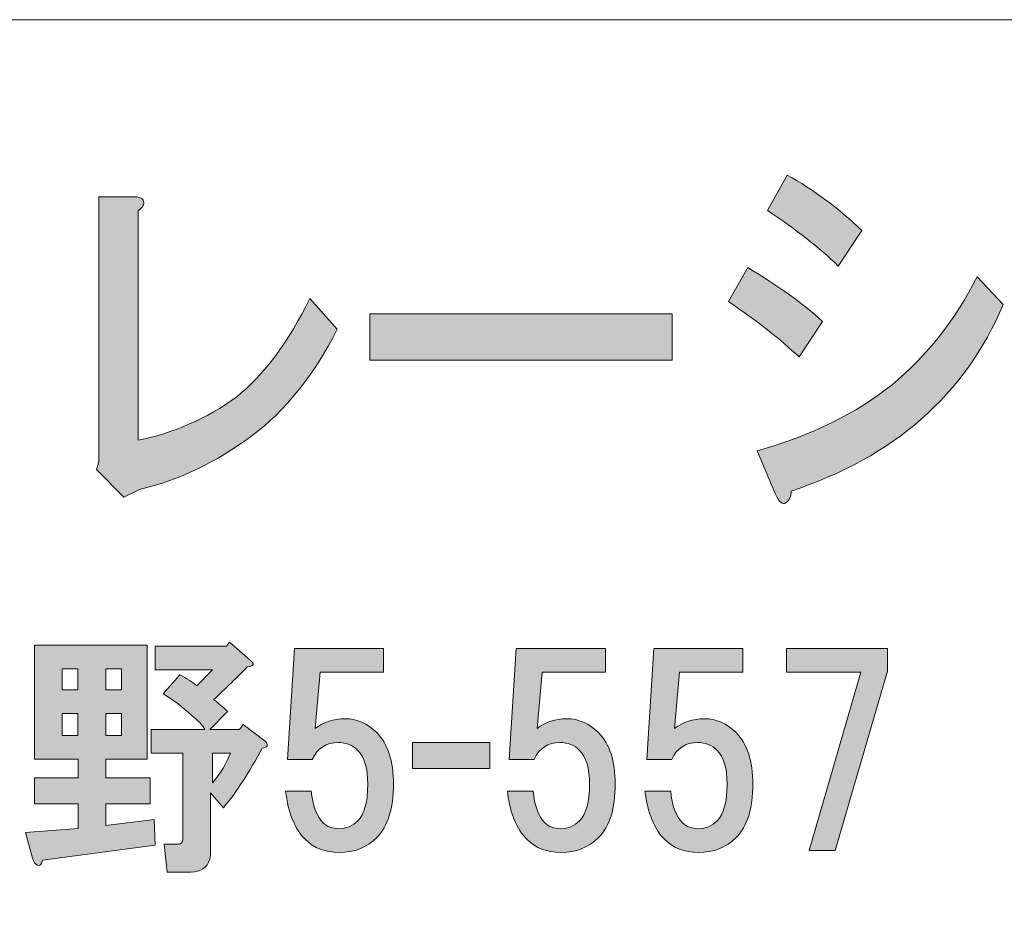
# Model space of a CAD drawing. Units: inches. Extents: x 0 to 840, y 0 to 594.
# Drawn here: x 192 to 227, y 32 to 64 of the extents above; entities that cross this region are included whole.
import ezdxf

# ---------------------------------------------------------------- set-up
doc = ezdxf.new("R2010")
doc.units = ezdxf.units.IN
doc.header["$MEASUREMENT"] = 0
doc.layers.add('レイヤー 1', color=7, linetype='Continuous')

# ---------------------------------------------------------------- blocks, each defined once
blk = doc.blocks.new('block 2')
at = {"layer": 'レイヤー 1'}
h = blk.add_hatch(color=7, dxfattribs=at)
h.dxf.hatch_style = 2
edge = h.paths.add_edge_path()
edge.add_spline(control_points=[(217.581, 54.774), (218.666, 54.118), (219.549, 53.48), (220.23, 52.86), (220.23, 52.86), (219.394, 51.603), (219.394, 51.603), (218.744, 52.223), (217.907, 52.879), (216.884, 53.571), (216.884, 53.571), (217.581, 54.774), (217.581, 54.774)], knot_values=[0, 0, 0, 0, 1, 1, 1, 2, 2, 2, 3, 3, 3, 4, 4, 4, 4], degree=3, periodic=1)
edge = h.paths.add_edge_path()
edge.add_spline(control_points=[(220.789, 54.829), (220.106, 55.485), (219.27, 56.141), (218.279, 56.798), (218.279, 56.798), (218.976, 58.056), (218.976, 58.056), (219.906, 57.545), (220.789, 56.889), (221.625, 56.087), (221.625, 56.087), (220.789, 54.829), (220.789, 54.829)], knot_values=[0, 0, 0, 0, 1, 1, 1, 2, 2, 2, 3, 3, 3, 4, 4, 4, 4], degree=3, periodic=1)
edge = h.paths.add_edge_path()
edge.add_spline(control_points=[(219.116, 46.845), (219.116, 46.626), (219.038, 46.48), (218.883, 46.407), (218.759, 46.371), (218.635, 46.516), (218.511, 46.845), (218.511, 46.845), (217.907, 48.268), (217.907, 48.268), (219.829, 48.813), (221.424, 49.598), (222.695, 50.618), (223.934, 51.639), (224.94, 52.915), (225.716, 54.446), (225.716, 54.446), (226.646, 53.462), (226.646, 53.462), (225.282, 50.254), (222.771, 48.048), (219.116, 46.845)], knot_values=[0, 0, 0, 0, 1, 1, 1, 2, 2, 2, 3, 3, 3, 4, 4, 4, 5, 5, 5, 6, 6, 6, 7, 7, 7, 7], degree=3, periodic=0)
edge.add_line((219.116, 46.845), (219.116, 46.845))
h = blk.add_hatch(color=7, dxfattribs=at)
h.dxf.hatch_style = 2
edge = h.paths.add_edge_path()
edge.add_spline(control_points=[(196.117, 57.126), (196.147, 57.017), (196.086, 56.907), (195.931, 56.798), (195.931, 56.798), (195.931, 48.649), (195.931, 48.649), (197.201, 48.904), (198.364, 49.415), (199.417, 50.181), (200.409, 50.982), (201.277, 52.149), (202.02, 53.681), (202.02, 53.681), (202.996, 52.587), (202.996, 52.587), (202.159, 50.946), (201.153, 49.689), (199.975, 48.813), (198.704, 47.865), (197.372, 47.228), (195.977, 46.899), (195.977, 46.899), (195.42, 46.626), (195.42, 46.626), (195.42, 46.626), (194.444, 47.61), (194.444, 47.61), (194.444, 47.61), (194.536, 47.884), (194.536, 47.884), (194.536, 47.884), (194.536, 57.29), (194.536, 57.29), (194.536, 57.29), (195.745, 57.29), (195.745, 57.29), (195.962, 57.29), (196.086, 57.235), (196.117, 57.126)], knot_values=[0, 0, 0, 0, 1, 1, 1, 2, 2, 2, 3, 3, 3, 4, 4, 4, 5, 5, 5, 6, 6, 6, 7, 7, 7, 8, 8, 8, 9, 9, 9, 10, 10, 10, 11, 11, 11, 12, 12, 12, 13, 13, 13, 13], degree=3, periodic=0)
edge.add_line((196.117, 57.126), (196.117, 57.126))
h = blk.add_hatch(color=7, dxfattribs=at)
h.dxf.hatch_style = 2
h.paths.add_polyline_path([(204.156, 53.134), (214.894, 53.134), (214.894, 51.493), (204.156, 51.493)])
h = blk.add_hatch(color=7, dxfattribs=at)
h.dxf.hatch_style = 2
edge = h.paths.add_edge_path()
edge.add_spline(control_points=[(196.251, 37.329), (196.251, 37.329), (194.774, 37.329), (194.774, 37.329), (194.774, 37.329), (194.774, 36.661), (194.774, 36.661), (194.774, 36.661), (196.356, 36.661), (196.356, 36.661), (196.356, 36.661), (196.356, 35.747), (196.356, 35.747), (196.356, 35.747), (194.774, 35.747), (194.774, 35.747), (194.774, 35.747), (194.774, 34.974), (194.774, 34.974), (194.774, 34.974), (196.497, 35.185), (196.497, 35.185), (196.497, 35.185), (196.532, 34.27), (196.532, 34.27), (196.532, 34.27), (192.524, 33.743), (192.524, 33.743), (192.501, 33.579), (192.442, 33.52), (192.348, 33.567), (192.278, 33.591), (192.219, 33.673), (192.173, 33.813), (192.173, 33.813), (191.926, 34.727), (191.926, 34.727), (191.926, 34.727), (193.791, 34.868), (193.791, 34.868), (193.791, 34.868), (193.791, 35.747), (193.791, 35.747), (193.791, 35.747), (192.243, 35.747), (192.243, 35.747), (192.243, 35.747), (192.243, 36.661), (192.243, 36.661), (192.243, 36.661), (193.791, 36.661), (193.791, 36.661), (193.791, 36.661), (193.791, 37.329), (193.791, 37.329), (193.791, 37.329), (192.243, 37.329), (192.243, 37.329), (192.243, 37.329), (192.243, 41.372), (192.243, 41.372), (192.243, 41.372), (196.251, 41.372), (196.251, 41.372), (196.251, 41.372), (196.251, 37.329), (196.251, 37.329)], knot_values=[0, 0, 0, 0, 1, 1, 1, 2, 2, 2, 3, 3, 3, 4, 4, 4, 5, 5, 5, 6, 6, 6, 7, 7, 7, 8, 8, 8, 9, 9, 9, 10, 10, 10, 11, 11, 11, 12, 12, 12, 13, 13, 13, 14, 14, 14, 15, 15, 15, 16, 16, 16, 17, 17, 17, 18, 18, 18, 19, 19, 19, 20, 20, 20, 21, 21, 21, 22, 22, 22, 22], degree=3, periodic=1)
h.paths.add_polyline_path([(193.228, 39.79), (193.789, 39.79), (193.789, 40.528), (193.228, 40.528)])
h.paths.add_polyline_path([(193.228, 38.173), (193.789, 38.173), (193.789, 38.946), (193.228, 38.946)])
h.paths.add_polyline_path([(194.774, 39.79), (195.336, 39.79), (195.336, 40.528), (194.774, 40.528)])
h.paths.add_polyline_path([(194.774, 38.173), (195.336, 38.173), (195.336, 38.946), (194.774, 38.946)])
edge = h.paths.add_edge_path()
edge.add_spline(control_points=[(199.907, 40.845), (199.907, 40.845), (200.012, 40.739), (200.012, 40.739), (200.036, 40.669), (199.966, 40.622), (199.801, 40.599), (199.333, 40.13), (198.934, 39.743), (198.606, 39.438), (198.771, 39.321), (198.934, 39.181), (199.098, 39.017), (199.098, 39.017), (198.466, 38.384), (198.466, 38.384), (198.466, 38.384), (199.521, 38.384), (199.521, 38.384), (199.521, 38.384), (199.661, 38.56), (199.661, 38.56), (199.661, 38.56), (200.434, 37.962), (200.434, 37.962), (200.481, 37.938), (200.505, 37.903), (200.505, 37.856), (200.505, 37.856), (200.505, 37.786), (200.505, 37.786), (200.481, 37.763), (200.423, 37.739), (200.329, 37.716), (199.883, 36.872), (199.426, 36.169), (198.958, 35.606), (198.958, 35.606), (198.501, 36.134), (198.501, 36.134), (198.501, 36.134), (198.501, 34.06), (198.501, 34.06), (198.501, 33.966), (198.489, 33.872), (198.466, 33.778), (198.372, 33.474), (198.149, 33.321), (197.798, 33.321), (197.798, 33.321), (196.954, 33.321), (196.954, 33.321), (196.954, 33.321), (196.848, 34.306), (196.848, 34.306), (196.848, 34.306), (197.305, 34.306), (197.305, 34.306), (197.399, 34.306), (197.458, 34.329), (197.481, 34.376), (197.505, 34.423), (197.516, 34.481), (197.516, 34.552), (197.516, 34.552), (197.516, 37.54), (197.516, 37.54), (197.516, 37.54), (196.391, 37.54), (196.391, 37.54), (196.391, 37.54), (196.391, 38.384), (196.391, 38.384), (196.391, 38.384), (198.291, 38.384), (198.291, 38.384), (198.219, 38.524), (198.067, 38.688), (197.833, 38.876), (197.505, 39.181), (197.166, 39.438), (196.813, 39.649), (196.813, 39.649), (197.411, 40.317), (197.411, 40.317), (197.646, 40.2), (197.844, 40.071), (198.009, 39.931), (198.009, 39.931), (198.571, 40.493), (198.571, 40.493), (198.571, 40.493), (196.532, 40.493), (196.532, 40.493), (196.532, 40.493), (196.532, 41.337), (196.532, 41.337), (196.532, 41.337), (199.063, 41.337), (199.063, 41.337), (199.063, 41.337), (199.169, 41.478), (199.169, 41.478), (199.169, 41.478), (199.907, 40.845), (199.907, 40.845)], knot_values=[0, 0, 0, 0, 1, 1, 1, 2, 2, 2, 3, 3, 3, 4, 4, 4, 5, 5, 5, 6, 6, 6, 7, 7, 7, 8, 8, 8, 9, 9, 9, 10, 10, 10, 11, 11, 11, 12, 12, 12, 13, 13, 13, 14, 14, 14, 15, 15, 15, 16, 16, 16, 17, 17, 17, 18, 18, 18, 19, 19, 19, 20, 20, 20, 21, 21, 21, 22, 22, 22, 23, 23, 23, 24, 24, 24, 25, 25, 25, 26, 26, 26, 27, 27, 27, 28, 28, 28, 29, 29, 29, 30, 30, 30, 31, 31, 31, 32, 32, 32, 33, 33, 33, 34, 34, 34, 35, 35, 35, 35], degree=3, periodic=1)
edge = h.paths.add_edge_path()
edge.add_spline(control_points=[(198.571, 37.54), (198.571, 37.54), (198.571, 36.485), (198.571, 36.485), (198.853, 36.837), (199.063, 37.188), (199.204, 37.54), (199.204, 37.54), (198.571, 37.54), (198.571, 37.54)], knot_values=[0, 0, 0, 0, 1, 1, 1, 2, 2, 2, 3, 3, 3, 3], degree=3, periodic=1)
h = blk.add_hatch(color=7, dxfattribs=at)
h.dxf.hatch_style = 2
edge = h.paths.add_edge_path()
edge.add_spline(control_points=[(201.231, 37.321), (201.231, 37.321), (201.478, 41.26), (201.478, 41.26), (201.478, 41.26), (204.642, 41.26), (204.642, 41.26), (204.642, 41.26), (204.642, 40.415), (204.642, 40.415), (204.642, 40.415), (202.392, 40.415), (202.392, 40.415), (202.392, 40.415), (202.215, 38.411), (202.215, 38.411), (202.521, 38.646), (202.873, 38.763), (203.271, 38.763), (203.692, 38.763), (204.067, 38.599), (204.396, 38.271), (204.794, 37.872), (204.993, 37.263), (204.993, 36.442), (204.993, 35.575), (204.794, 34.942), (204.396, 34.544), (204.044, 34.192), (203.599, 34.017), (203.06, 34.017), (202.567, 34.017), (202.168, 34.169), (201.864, 34.474), (201.489, 34.849), (201.254, 35.423), (201.162, 36.196), (201.162, 36.196), (202.075, 36.196), (202.075, 36.196), (202.123, 35.681), (202.262, 35.306), (202.498, 35.071), (202.637, 34.931), (202.825, 34.86), (203.06, 34.86), (203.317, 34.86), (203.541, 34.954), (203.728, 35.142), (203.961, 35.376), (204.08, 35.81), (204.08, 36.442), (204.08, 37.005), (203.961, 37.403), (203.728, 37.638), (203.541, 37.825), (203.305, 37.919), (203.024, 37.919), (202.603, 37.919), (202.297, 37.72), (202.11, 37.321), (202.11, 37.321), (201.231, 37.321), (201.231, 37.321)], knot_values=[0, 0, 0, 0, 1, 1, 1, 2, 2, 2, 3, 3, 3, 4, 4, 4, 5, 5, 5, 6, 6, 6, 7, 7, 7, 8, 8, 8, 9, 9, 9, 10, 10, 10, 11, 11, 11, 12, 12, 12, 13, 13, 13, 14, 14, 14, 15, 15, 15, 16, 16, 16, 17, 17, 17, 18, 18, 18, 19, 19, 19, 20, 20, 20, 21, 21, 21, 21], degree=3, periodic=1)
h = blk.add_hatch(color=7, dxfattribs=at)
h.dxf.hatch_style = 2
edge = h.paths.add_edge_path()
edge.add_spline(control_points=[(209.106, 37.321), (209.106, 37.321), (209.353, 41.26), (209.353, 41.26), (209.353, 41.26), (212.517, 41.26), (212.517, 41.26), (212.517, 41.26), (212.517, 40.415), (212.517, 40.415), (212.517, 40.415), (210.267, 40.415), (210.267, 40.415), (210.267, 40.415), (210.09, 38.411), (210.09, 38.411), (210.396, 38.646), (210.748, 38.763), (211.146, 38.763), (211.567, 38.763), (211.942, 38.599), (212.271, 38.271), (212.669, 37.872), (212.868, 37.263), (212.868, 36.442), (212.868, 35.575), (212.669, 34.942), (212.271, 34.544), (211.919, 34.192), (211.474, 34.017), (210.935, 34.017), (210.442, 34.017), (210.043, 34.169), (209.739, 34.474), (209.364, 34.849), (209.129, 35.423), (209.037, 36.196), (209.037, 36.196), (209.95, 36.196), (209.95, 36.196), (209.998, 35.681), (210.137, 35.306), (210.373, 35.071), (210.512, 34.931), (210.7, 34.86), (210.935, 34.86), (211.192, 34.86), (211.416, 34.954), (211.603, 35.142), (211.836, 35.376), (211.955, 35.81), (211.955, 36.442), (211.955, 37.005), (211.836, 37.403), (211.603, 37.638), (211.416, 37.825), (211.18, 37.919), (210.899, 37.919), (210.478, 37.919), (210.172, 37.72), (209.985, 37.321), (209.985, 37.321), (209.106, 37.321), (209.106, 37.321)], knot_values=[0, 0, 0, 0, 1, 1, 1, 2, 2, 2, 3, 3, 3, 4, 4, 4, 5, 5, 5, 6, 6, 6, 7, 7, 7, 8, 8, 8, 9, 9, 9, 10, 10, 10, 11, 11, 11, 12, 12, 12, 13, 13, 13, 14, 14, 14, 15, 15, 15, 16, 16, 16, 17, 17, 17, 18, 18, 18, 19, 19, 19, 20, 20, 20, 21, 21, 21, 21], degree=3, periodic=1)
h = blk.add_hatch(color=7, dxfattribs=at)
h.dxf.hatch_style = 2
edge = h.paths.add_edge_path()
edge.add_spline(control_points=[(213.993, 37.321), (213.993, 37.321), (214.239, 41.26), (214.239, 41.26), (214.239, 41.26), (217.403, 41.26), (217.403, 41.26), (217.403, 41.26), (217.403, 40.415), (217.403, 40.415), (217.403, 40.415), (215.153, 40.415), (215.153, 40.415), (215.153, 40.415), (214.977, 38.411), (214.977, 38.411), (215.282, 38.646), (215.634, 38.763), (216.032, 38.763), (216.454, 38.763), (216.829, 38.599), (217.157, 38.271), (217.556, 37.872), (217.755, 37.263), (217.755, 36.442), (217.755, 35.575), (217.556, 34.942), (217.157, 34.544), (216.806, 34.192), (216.36, 34.017), (215.821, 34.017), (215.329, 34.017), (214.93, 34.169), (214.626, 34.474), (214.251, 34.849), (214.016, 35.423), (213.923, 36.196), (213.923, 36.196), (214.837, 36.196), (214.837, 36.196), (214.884, 35.681), (215.024, 35.306), (215.259, 35.071), (215.399, 34.931), (215.587, 34.86), (215.821, 34.86), (216.079, 34.86), (216.302, 34.954), (216.489, 35.142), (216.723, 35.376), (216.841, 35.81), (216.841, 36.442), (216.841, 37.005), (216.723, 37.403), (216.489, 37.638), (216.302, 37.825), (216.067, 37.919), (215.786, 37.919), (215.364, 37.919), (215.059, 37.72), (214.872, 37.321), (214.872, 37.321), (213.993, 37.321), (213.993, 37.321)], knot_values=[0, 0, 0, 0, 1, 1, 1, 2, 2, 2, 3, 3, 3, 4, 4, 4, 5, 5, 5, 6, 6, 6, 7, 7, 7, 8, 8, 8, 9, 9, 9, 10, 10, 10, 11, 11, 11, 12, 12, 12, 13, 13, 13, 14, 14, 14, 15, 15, 15, 16, 16, 16, 17, 17, 17, 18, 18, 18, 19, 19, 19, 20, 20, 20, 21, 21, 21, 21], degree=3, periodic=1)
h = blk.add_hatch(color=7, dxfattribs=at)
h.dxf.hatch_style = 2
h.paths.add_polyline_path([(220.673, 34.087), (219.759, 34.087), (221.587, 40.415), (218.95, 40.415), (218.95, 41.259), (222.536, 41.259), (222.536, 40.45)])
h = blk.add_hatch(color=7, dxfattribs=at)
h.dxf.hatch_style = 2
h.paths.add_polyline_path([(208.415, 37.001), (205.673, 37.001), (205.673, 37.915), (208.415, 37.915)])
at = {"layer": 'レイヤー 1', "color": 7, "lineweight": 18}
blk.add_lwpolyline([(18.359, 18.212), (258, 18.212), (258, 63.571), (18.359, 63.571), (18.359, 18.212)], dxfattribs=at)
at = {"layer": 'レイヤー 1', "lineweight": 0}
for points in [[(204.156, 53.134), (214.894, 53.134), (214.894, 51.493), (204.156, 51.493), (204.156, 53.134)], [(220.673, 34.087), (219.759, 34.087), (221.587, 40.415), (218.95, 40.415), (218.95, 41.259), (222.536, 41.259), (222.536, 40.45), (220.673, 34.087)], [(193.228, 39.79), (193.789, 39.79), (193.789, 40.528), (193.228, 40.528), (193.228, 39.79)], [(194.774, 39.79), (195.336, 39.79), (195.336, 40.528), (194.774, 40.528), (194.774, 39.79)], [(193.228, 38.173), (193.789, 38.173), (193.789, 38.946), (193.228, 38.946), (193.228, 38.173)], [(194.774, 38.173), (195.336, 38.173), (195.336, 38.946), (194.774, 38.946), (194.774, 38.173)], [(208.415, 37.001), (205.673, 37.001), (205.673, 37.915), (208.415, 37.915), (208.415, 37.001)]]:
    blk.add_lwpolyline(points, dxfattribs=at)
for points, knots in [([(220.789, 54.829), (220.106, 55.485), (219.27, 56.141), (218.279, 56.798), (218.279, 56.798), (218.976, 58.056), (218.976, 58.056), (219.906, 57.545), (220.789, 56.889), (221.625, 56.087), (221.625, 56.087), (220.789, 54.829), (220.789, 54.829)], [0, 0, 0, 0, 1, 1, 1, 2, 2, 2, 3, 3, 3, 4, 4, 4, 4]), ([(196.117, 57.126), (196.147, 57.017), (196.086, 56.907), (195.931, 56.798), (195.931, 56.798), (195.931, 48.649), (195.931, 48.649), (197.201, 48.904), (198.364, 49.415), (199.417, 50.181), (200.409, 50.982), (201.277, 52.149), (202.02, 53.681), (202.02, 53.681), (202.996, 52.587), (202.996, 52.587), (202.159, 50.946), (201.153, 49.689), (199.975, 48.813), (198.704, 47.865), (197.372, 47.228), (195.977, 46.899), (195.977, 46.899), (195.42, 46.626), (195.42, 46.626), (195.42, 46.626), (194.444, 47.61), (194.444, 47.61), (194.444, 47.61), (194.536, 47.884), (194.536, 47.884), (194.536, 47.884), (194.536, 57.29), (194.536, 57.29), (194.536, 57.29), (195.745, 57.29), (195.745, 57.29), (195.962, 57.29), (196.086, 57.235), (196.117, 57.126)], [0, 0, 0, 0, 1, 1, 1, 2, 2, 2, 3, 3, 3, 4, 4, 4, 5, 5, 5, 6, 6, 6, 7, 7, 7, 8, 8, 8, 9, 9, 9, 10, 10, 10, 11, 11, 11, 12, 12, 12, 13, 13, 13, 13]), ([(217.581, 54.774), (218.666, 54.118), (219.549, 53.48), (220.23, 52.86), (220.23, 52.86), (219.394, 51.603), (219.394, 51.603), (218.744, 52.223), (217.907, 52.879), (216.884, 53.571), (216.884, 53.571), (217.581, 54.774), (217.581, 54.774)], [0, 0, 0, 0, 1, 1, 1, 2, 2, 2, 3, 3, 3, 4, 4, 4, 4]), ([(219.116, 46.845), (219.116, 46.626), (219.038, 46.48), (218.883, 46.407), (218.759, 46.371), (218.635, 46.516), (218.511, 46.845), (218.511, 46.845), (217.907, 48.268), (217.907, 48.268), (219.829, 48.813), (221.424, 49.598), (222.695, 50.618), (223.934, 51.639), (224.94, 52.915), (225.716, 54.446), (225.716, 54.446), (226.646, 53.462), (226.646, 53.462), (225.282, 50.254), (222.771, 48.048), (219.116, 46.845)], [0, 0, 0, 0, 1, 1, 1, 2, 2, 2, 3, 3, 3, 4, 4, 4, 5, 5, 5, 6, 6, 6, 7, 7, 7, 7]), ([(196.251, 37.329), (196.251, 37.329), (194.774, 37.329), (194.774, 37.329), (194.774, 37.329), (194.774, 36.661), (194.774, 36.661), (194.774, 36.661), (196.356, 36.661), (196.356, 36.661), (196.356, 36.661), (196.356, 35.747), (196.356, 35.747), (196.356, 35.747), (194.774, 35.747), (194.774, 35.747), (194.774, 35.747), (194.774, 34.974), (194.774, 34.974), (194.774, 34.974), (196.497, 35.185), (196.497, 35.185), (196.497, 35.185), (196.532, 34.27), (196.532, 34.27), (196.532, 34.27), (192.524, 33.743), (192.524, 33.743), (192.501, 33.579), (192.442, 33.52), (192.348, 33.567), (192.278, 33.591), (192.219, 33.673), (192.173, 33.813), (192.173, 33.813), (191.926, 34.727), (191.926, 34.727), (191.926, 34.727), (193.791, 34.868), (193.791, 34.868), (193.791, 34.868), (193.791, 35.747), (193.791, 35.747), (193.791, 35.747), (192.243, 35.747), (192.243, 35.747), (192.243, 35.747), (192.243, 36.661), (192.243, 36.661), (192.243, 36.661), (193.791, 36.661), (193.791, 36.661), (193.791, 36.661), (193.791, 37.329), (193.791, 37.329), (193.791, 37.329), (192.243, 37.329), (192.243, 37.329), (192.243, 37.329), (192.243, 41.372), (192.243, 41.372), (192.243, 41.372), (196.251, 41.372), (196.251, 41.372), (196.251, 41.372), (196.251, 37.329), (196.251, 37.329)], [0, 0, 0, 0, 1, 1, 1, 2, 2, 2, 3, 3, 3, 4, 4, 4, 5, 5, 5, 6, 6, 6, 7, 7, 7, 8, 8, 8, 9, 9, 9, 10, 10, 10, 11, 11, 11, 12, 12, 12, 13, 13, 13, 14, 14, 14, 15, 15, 15, 16, 16, 16, 17, 17, 17, 18, 18, 18, 19, 19, 19, 20, 20, 20, 21, 21, 21, 22, 22, 22, 22]), ([(199.907, 40.845), (199.907, 40.845), (200.012, 40.739), (200.012, 40.739), (200.036, 40.669), (199.966, 40.622), (199.801, 40.599), (199.333, 40.13), (198.934, 39.743), (198.606, 39.438), (198.771, 39.321), (198.934, 39.181), (199.098, 39.017), (199.098, 39.017), (198.466, 38.384), (198.466, 38.384), (198.466, 38.384), (199.521, 38.384), (199.521, 38.384), (199.521, 38.384), (199.661, 38.56), (199.661, 38.56), (199.661, 38.56), (200.434, 37.962), (200.434, 37.962), (200.481, 37.938), (200.505, 37.903), (200.505, 37.856), (200.505, 37.856), (200.505, 37.786), (200.505, 37.786), (200.481, 37.763), (200.423, 37.739), (200.329, 37.716), (199.883, 36.872), (199.426, 36.169), (198.958, 35.606), (198.958, 35.606), (198.501, 36.134), (198.501, 36.134), (198.501, 36.134), (198.501, 34.06), (198.501, 34.06), (198.501, 33.966), (198.489, 33.872), (198.466, 33.778), (198.372, 33.474), (198.149, 33.321), (197.798, 33.321), (197.798, 33.321), (196.954, 33.321), (196.954, 33.321), (196.954, 33.321), (196.848, 34.306), (196.848, 34.306), (196.848, 34.306), (197.305, 34.306), (197.305, 34.306), (197.399, 34.306), (197.458, 34.329), (197.481, 34.376), (197.505, 34.423), (197.516, 34.481), (197.516, 34.552), (197.516, 34.552), (197.516, 37.54), (197.516, 37.54), (197.516, 37.54), (196.391, 37.54), (196.391, 37.54), (196.391, 37.54), (196.391, 38.384), (196.391, 38.384), (196.391, 38.384), (198.291, 38.384), (198.291, 38.384), (198.219, 38.524), (198.067, 38.688), (197.833, 38.876), (197.505, 39.181), (197.166, 39.438), (196.813, 39.649), (196.813, 39.649), (197.411, 40.317), (197.411, 40.317), (197.646, 40.2), (197.844, 40.071), (198.009, 39.931), (198.009, 39.931), (198.571, 40.493), (198.571, 40.493), (198.571, 40.493), (196.532, 40.493), (196.532, 40.493), (196.532, 40.493), (196.532, 41.337), (196.532, 41.337), (196.532, 41.337), (199.063, 41.337), (199.063, 41.337), (199.063, 41.337), (199.169, 41.478), (199.169, 41.478), (199.169, 41.478), (199.907, 40.845), (199.907, 40.845)], [0, 0, 0, 0, 1, 1, 1, 2, 2, 2, 3, 3, 3, 4, 4, 4, 5, 5, 5, 6, 6, 6, 7, 7, 7, 8, 8, 8, 9, 9, 9, 10, 10, 10, 11, 11, 11, 12, 12, 12, 13, 13, 13, 14, 14, 14, 15, 15, 15, 16, 16, 16, 17, 17, 17, 18, 18, 18, 19, 19, 19, 20, 20, 20, 21, 21, 21, 22, 22, 22, 23, 23, 23, 24, 24, 24, 25, 25, 25, 26, 26, 26, 27, 27, 27, 28, 28, 28, 29, 29, 29, 30, 30, 30, 31, 31, 31, 32, 32, 32, 33, 33, 33, 34, 34, 34, 35, 35, 35, 35]), ([(201.231, 37.321), (201.231, 37.321), (201.478, 41.26), (201.478, 41.26), (201.478, 41.26), (204.642, 41.26), (204.642, 41.26), (204.642, 41.26), (204.642, 40.415), (204.642, 40.415), (204.642, 40.415), (202.392, 40.415), (202.392, 40.415), (202.392, 40.415), (202.215, 38.411), (202.215, 38.411), (202.521, 38.646), (202.873, 38.763), (203.271, 38.763), (203.692, 38.763), (204.067, 38.599), (204.396, 38.271), (204.794, 37.872), (204.993, 37.263), (204.993, 36.442), (204.993, 35.575), (204.794, 34.942), (204.396, 34.544), (204.044, 34.192), (203.599, 34.017), (203.06, 34.017), (202.567, 34.017), (202.168, 34.169), (201.864, 34.474), (201.489, 34.849), (201.254, 35.423), (201.162, 36.196), (201.162, 36.196), (202.075, 36.196), (202.075, 36.196), (202.123, 35.681), (202.262, 35.306), (202.498, 35.071), (202.637, 34.931), (202.825, 34.86), (203.06, 34.86), (203.317, 34.86), (203.541, 34.954), (203.728, 35.142), (203.961, 35.376), (204.08, 35.81), (204.08, 36.442), (204.08, 37.005), (203.961, 37.403), (203.728, 37.638), (203.541, 37.825), (203.305, 37.919), (203.024, 37.919), (202.603, 37.919), (202.297, 37.72), (202.11, 37.321), (202.11, 37.321), (201.231, 37.321), (201.231, 37.321)], [0, 0, 0, 0, 1, 1, 1, 2, 2, 2, 3, 3, 3, 4, 4, 4, 5, 5, 5, 6, 6, 6, 7, 7, 7, 8, 8, 8, 9, 9, 9, 10, 10, 10, 11, 11, 11, 12, 12, 12, 13, 13, 13, 14, 14, 14, 15, 15, 15, 16, 16, 16, 17, 17, 17, 18, 18, 18, 19, 19, 19, 20, 20, 20, 21, 21, 21, 21]), ([(209.106, 37.321), (209.106, 37.321), (209.353, 41.26), (209.353, 41.26), (209.353, 41.26), (212.517, 41.26), (212.517, 41.26), (212.517, 41.26), (212.517, 40.415), (212.517, 40.415), (212.517, 40.415), (210.267, 40.415), (210.267, 40.415), (210.267, 40.415), (210.09, 38.411), (210.09, 38.411), (210.396, 38.646), (210.748, 38.763), (211.146, 38.763), (211.567, 38.763), (211.942, 38.599), (212.271, 38.271), (212.669, 37.872), (212.868, 37.263), (212.868, 36.442), (212.868, 35.575), (212.669, 34.942), (212.271, 34.544), (211.919, 34.192), (211.474, 34.017), (210.935, 34.017), (210.442, 34.017), (210.043, 34.169), (209.739, 34.474), (209.364, 34.849), (209.129, 35.423), (209.037, 36.196), (209.037, 36.196), (209.95, 36.196), (209.95, 36.196), (209.998, 35.681), (210.137, 35.306), (210.373, 35.071), (210.512, 34.931), (210.7, 34.86), (210.935, 34.86), (211.192, 34.86), (211.416, 34.954), (211.603, 35.142), (211.836, 35.376), (211.955, 35.81), (211.955, 36.442), (211.955, 37.005), (211.836, 37.403), (211.603, 37.638), (211.416, 37.825), (211.18, 37.919), (210.899, 37.919), (210.478, 37.919), (210.172, 37.72), (209.985, 37.321), (209.985, 37.321), (209.106, 37.321), (209.106, 37.321)], [0, 0, 0, 0, 1, 1, 1, 2, 2, 2, 3, 3, 3, 4, 4, 4, 5, 5, 5, 6, 6, 6, 7, 7, 7, 8, 8, 8, 9, 9, 9, 10, 10, 10, 11, 11, 11, 12, 12, 12, 13, 13, 13, 14, 14, 14, 15, 15, 15, 16, 16, 16, 17, 17, 17, 18, 18, 18, 19, 19, 19, 20, 20, 20, 21, 21, 21, 21]), ([(213.993, 37.321), (213.993, 37.321), (214.239, 41.26), (214.239, 41.26), (214.239, 41.26), (217.403, 41.26), (217.403, 41.26), (217.403, 41.26), (217.403, 40.415), (217.403, 40.415), (217.403, 40.415), (215.153, 40.415), (215.153, 40.415), (215.153, 40.415), (214.977, 38.411), (214.977, 38.411), (215.282, 38.646), (215.634, 38.763), (216.032, 38.763), (216.454, 38.763), (216.829, 38.599), (217.157, 38.271), (217.556, 37.872), (217.755, 37.263), (217.755, 36.442), (217.755, 35.575), (217.556, 34.942), (217.157, 34.544), (216.806, 34.192), (216.36, 34.017), (215.821, 34.017), (215.329, 34.017), (214.93, 34.169), (214.626, 34.474), (214.251, 34.849), (214.016, 35.423), (213.923, 36.196), (213.923, 36.196), (214.837, 36.196), (214.837, 36.196), (214.884, 35.681), (215.024, 35.306), (215.259, 35.071), (215.399, 34.931), (215.587, 34.86), (215.821, 34.86), (216.079, 34.86), (216.302, 34.954), (216.489, 35.142), (216.723, 35.376), (216.841, 35.81), (216.841, 36.442), (216.841, 37.005), (216.723, 37.403), (216.489, 37.638), (216.302, 37.825), (216.067, 37.919), (215.786, 37.919), (215.364, 37.919), (215.059, 37.72), (214.872, 37.321), (214.872, 37.321), (213.993, 37.321), (213.993, 37.321)], [0, 0, 0, 0, 1, 1, 1, 2, 2, 2, 3, 3, 3, 4, 4, 4, 5, 5, 5, 6, 6, 6, 7, 7, 7, 8, 8, 8, 9, 9, 9, 10, 10, 10, 11, 11, 11, 12, 12, 12, 13, 13, 13, 14, 14, 14, 15, 15, 15, 16, 16, 16, 17, 17, 17, 18, 18, 18, 19, 19, 19, 20, 20, 20, 21, 21, 21, 21]), ([(198.571, 37.54), (198.571, 37.54), (198.571, 36.485), (198.571, 36.485), (198.853, 36.837), (199.063, 37.188), (199.204, 37.54), (199.204, 37.54), (198.571, 37.54), (198.571, 37.54)], [0, 0, 0, 0, 1, 1, 1, 2, 2, 2, 3, 3, 3, 3])]:
    blk.add_open_spline(points, degree=3, knots=knots, dxfattribs=at)

msp = doc.modelspace()

# ---------------------------------------------------------------- block references
at = {"layer": 'レイヤー 1'}
msp.add_blockref('block 2', (0, 0), dxfattribs=at)

doc.saveas('drawing.dxf')
